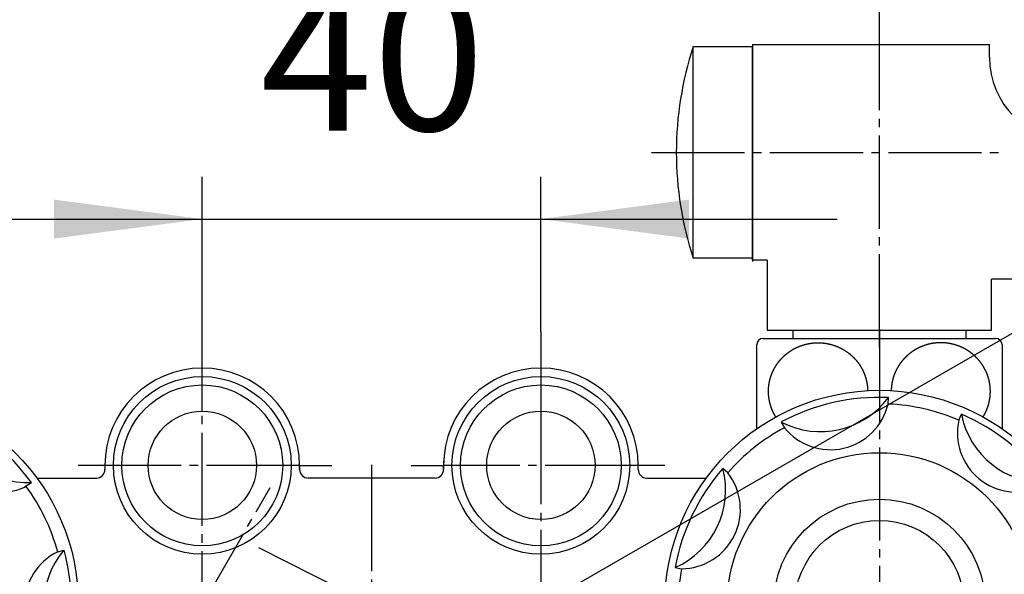
# Model space of a CAD drawing. Units: millimetres. Extents: x 0 to 1050, y 0 to 1485.
# Drawn here: x 277 to 393, y 1175 to 1240 of the extents above; entities that cross this region are included whole.
import ezdxf

# ---------------------------------------------------------------- set-up
doc = ezdxf.new("R2010")
doc.units = ezdxf.units.MM
doc.linetypes.add('DASH_CENTER', pattern=[14, 11, -1, 1, -1])
doc.layers.add('1', color=7, linetype='Continuous')
doc.styles.add('CONVERTER_11', font='MS Mincho.ttf', dxfattribs={"width": 0.89})
doc.styles.add('CONVERTER_12', font='txt.shx', dxfattribs={"width": 0.9})
doc.dimstyles.new('ME10_DIM_10', dxfattribs={"dimtxt": 17.5, "dimasz": 17.5, "dimexe": 5, "dimexo": 0, "dimgap": 5, "dimtad": 1, "dimdsep": 46, "dimtxsty": 'CONVERTER_11', "dimsah": 1, "dimcen": 0.09, "dimclrd": 2, "dimclre": 2, "dimclrt": 7, "dimadec": 0, "dimazin": 0, "dimtfac": 1, "dimtdec": 4, "dimtix": 1, "dimtmove": 0, "dimatfit": 3, "dimfxl": 1, "dimtolj": 1, "dimtzin": 0, "dimarcsym": 0})
doc.dimstyles.new('ME10_DIM_14', dxfattribs={"dimtxt": 17.5, "dimasz": 17.5, "dimexe": 5, "dimexo": 0, "dimgap": 5, "dimtad": 1, "dimdsep": 46, "dimtxsty": 'CONVERTER_12', "dimsah": 1, "dimcen": 0.09, "dimclrd": 2, "dimclre": 2, "dimclrt": 7, "dimadec": 0, "dimazin": 0, "dimtfac": 1, "dimtdec": 4, "dimtix": 1, "dimtmove": 0, "dimatfit": 3, "dimfxl": 1, "dimtolj": 1, "dimtzin": 0, "dimarcsym": 0})
doc.dimstyles.new('ME10_DIM_16', dxfattribs={"dimtxt": 17.5, "dimasz": 17.5, "dimexe": 5, "dimexo": 0, "dimgap": 5, "dimtad": 1, "dimdsep": 46, "dimtxsty": 'CONVERTER_12', "dimsah": 1, "dimcen": 0.09, "dimclrd": 2, "dimclre": 2, "dimclrt": 7, "dimadec": 0, "dimazin": 0, "dimtfac": 1, "dimtdec": 4, "dimtix": 1, "dimtmove": 0, "dimatfit": 3, "dimfxl": 1, "dimtolj": 1, "dimtzin": 0, "dimarcsym": 0})

# ---------------------------------------------------------------- blocks, each defined once
blk = doc.blocks.new('K161-13-11-C2__7', base_point=(351.64, 1383.52))
at = {"layer": '1', "color": 7, "linetype": 'Continuous'}
for p, q in [((368.14, 1203.58), (368.14, 1202.58)), ((388.64, 1202.58), (388.64, 1203.58))]:
    blk.add_line(p, q, dxfattribs=at)
blk = doc.blocks.new('84-34-M21__15', base_point=(245.89, 1158.58))
at = {"layer": '1', "color": 7, "linetype": 'Continuous'}
blk.add_circle((378.39, 1171.08), 12.5, dxfattribs=at)
blk = doc.blocks.new('84-34', base_point=(248.39, 1161.08))
at = {"layer": '1', "color": 7, "linetype": 'Continuous'}
blk.add_circle((378.39, 1171.08), 10, dxfattribs=at)
blk = doc.blocks.new('81-8__16', base_point=(667.21, 1236.54))
at = {"layer": '1', "color": 7, "linetype": 'Continuous'}
for p, q in [((379.42, 1194.82), (379.45, 1195.59)), ((387.77, 1192.92), (388.07, 1193.62)), ((366.8, 1192.7), (367.16, 1192.03)), ((360.47, 1186.69), (359.89, 1187.19)), ((278.22, 1185.53), (277.39, 1184.99)), ((281.31, 1177.36), (282.05, 1177.57)), ((354.25, 1175.5), (355.01, 1175.36))]:
    blk.add_line(p, q, dxfattribs=at)
for centre, radius in [((258.39, 1171.08), 25.37), ((378.39, 1171.08), 25.37), ((378.39, 1171.08), 18)]:
    blk.add_circle(centre, radius, dxfattribs=at)
for centre, radius, start, end in [((378.39, 1171.08), 24.54, 87.5196, 118.1946), ((371.43, 1201.56), 10, 242.3929, 323.3214), ((372.6, 1196.43), 7, 218.9464, 346.7679), ((378.39, 1171.08), 23.77, 66.7661, 87.5196), ((258.39, 1171.08), 24.54, 36.0911, 66.7661), ((277.89, 1195.53), 10, 190.9643, 271.8928), ((378.39, 1171.08), 24.54, 36.0911, 66.7661), ((397.89, 1195.53), 10, 190.9643, 271.8928), ((274.6, 1191.41), 7, 167.5178, 293.4823), ((394.6, 1191.41), 7, 167.5178, 293.4823), ((378.39, 1171.08), 23.77, 118.1946, 138.9482), ((378.39, 1171.08), 24.54, 138.9482, 169.6232), ((350.22, 1184.65), 10, 293.8215, 14.7499), ((354.96, 1182.36), 7, 270.3749, 38.1965), ((274.6, 1191.41), 7, 293.4823, 295.3394), ((258.39, 1171.08), 23.77, 15.3375, 36.0911), ((284.39, 1171.08), 7, 116.0892, 243.9108), ((289.66, 1171.08), 10, 139.5358, 220.4642), ((258.39, 1171.08), 24.54, 344.6625, 15.3375), ((378.39, 1171.08), 23.77, 169.6232, 190.3768)]:
    blk.add_arc(centre, radius, start, end, dxfattribs=at)
blk = doc.blocks.new('K161-13-10-M1__19', base_point=(361.34, 394.86))
at = {"layer": '1', "color": 7, "linetype": 'Continuous'}
for p, q in [((363.39, 1237.33), (391.39, 1237.33)), ((363.39, 1237.33), (363.39, 1237.08)), ((363.39, 1237.08), (363.39, 1211.69)), ((391.39, 1235.83), (391.39, 1237.33)), ((363.39, 1211.83), (363.39, 1212.08)), ((365.14, 1211.83), (363.39, 1211.83)), ((365.14, 1211.83), (365.14, 1203.58)), ((407.89, 1209.58), (391.64, 1209.58)), ((391.64, 1203.58), (391.64, 1209.58)), ((365.14, 1203.58), (391.64, 1203.58))]:
    blk.add_line(p, q, dxfattribs=at)
blk.add_arc((401.39, 1235.83), 10, 180, 270, dxfattribs=at)
blk = doc.blocks.new('K161-0', base_point=(212.3, 376.02))
at = {"color": 7, "linetype": 'Continuous'}
for p, q in [((309.89, 1187.08), (309.89, 1188.08)), ((326.89, 1188.08), (326.89, 1187.08)), ((286.89, 1187.58), (286.89, 1187.08)), ((309.89, 1187.58), (309.89, 1187.08)), ((326.89, 1187.08), (326.89, 1187.58)), ((349.89, 1187.08), (349.89, 1187.58)), ((278.85, 1186.08), (285.89, 1186.08)), ((318.39, 1186.08), (310.89, 1186.08)), ((325.89, 1186.08), (318.39, 1186.08)), ((350.89, 1186.08), (357.93, 1186.08))]:
    blk.add_line(p, q, dxfattribs=at)
for centre, radius, start, end in [((298.39, 1187.58), 11.5, 0, 180), ((338.39, 1187.58), 11.5, 0, 180), ((285.89, 1187.08), 1, 270, 0), ((310.89, 1187.08), 1, 180, 270), ((325.89, 1187.08), 1, 270, 0), ((350.89, 1187.08), 1, 180, 270)]:
    blk.add_arc(centre, radius, start, end, dxfattribs=at)
at = {"layer": '1', "color": 7, "linetype": 'Continuous'}
for centre, radius in [((298.39, 1187.58), 10.5), ((338.39, 1187.58), 10.5), ((298.39, 1187.58), 6.4), ((338.39, 1187.58), 6.4)]:
    blk.add_circle(centre, radius, dxfattribs=at)
at = {"layer": '1', "color": 2, "linetype": 'Continuous'}
for centre in [(298.39, 1187.58), (338.39, 1187.58)]:
    blk.add_circle(centre, 9.5, dxfattribs=at)
blk = doc.blocks.new('K161-13-13-M2', base_point=(244.5, 505.62))
at = {"layer": '1', "color": 7, "linetype": 'Continuous'}
for p, q in [((363.89, 1191.89), (363.89, 1201.83)), ((364.64, 1202.58), (392.14, 1202.58)), ((392.89, 1201.83), (392.89, 1191.89))]:
    blk.add_line(p, q, dxfattribs=at)
for centre, start, end in [((364.64, 1201.83), 90, 180), ((392.14, 1201.83), 0, 90)]:
    blk.add_arc(centre, 0.75, start, end, dxfattribs=at)
for points, knots in [([(365.3, 1196.83), (365.31, 1196.86), (365.31, 1196.91), (365.32, 1196.98), (365.33, 1197.04), (365.33, 1197.08), (365.34, 1197.12), (365.34, 1197.16), (365.35, 1197.2), (365.36, 1197.24), (365.36, 1197.28), (365.37, 1197.31), (365.37, 1197.33), (365.37, 1197.34), (365.38, 1197.37), (365.39, 1197.41), (365.4, 1197.45), (365.4, 1197.49), (365.41, 1197.53), (365.42, 1197.57), (365.43, 1197.61), (365.44, 1197.65), (365.45, 1197.69), (365.46, 1197.73), (365.47, 1197.78), (365.48, 1197.82), (365.49, 1197.86), (365.5, 1197.9), (365.52, 1197.94), (365.53, 1197.98), (365.54, 1198.02), (365.55, 1198.06), (365.57, 1198.1), (365.58, 1198.14), (365.59, 1198.18), (365.61, 1198.22), (365.62, 1198.25), (365.63, 1198.28), (365.64, 1198.29), (365.64, 1198.31), (365.65, 1198.33), (365.67, 1198.37), (365.68, 1198.41), (365.7, 1198.45), (365.71, 1198.49), (365.73, 1198.53), (365.74, 1198.57), (365.76, 1198.61), (365.78, 1198.64), (365.8, 1198.68), (365.81, 1198.72), (365.83, 1198.76), (365.85, 1198.8), (365.87, 1198.83), (365.89, 1198.87), (365.91, 1198.91), (365.92, 1198.95), (365.94, 1198.98), (365.96, 1199.02), (365.98, 1199.06), (366, 1199.09), (366.02, 1199.13), (366.05, 1199.17), (366.07, 1199.2), (366.09, 1199.24), (366.11, 1199.27), (366.13, 1199.31), (366.15, 1199.35), (366.18, 1199.38), (366.2, 1199.42), (366.22, 1199.45), (366.25, 1199.49), (366.27, 1199.52), (366.29, 1199.56), (366.32, 1199.59), (366.34, 1199.63), (366.37, 1199.66), (366.39, 1199.69), (366.42, 1199.73), (366.44, 1199.76), (366.47, 1199.79), (366.49, 1199.83), (366.52, 1199.86), (366.55, 1199.89), (366.57, 1199.93), (366.6, 1199.96), (366.63, 1199.99), (366.65, 1200.02), (366.68, 1200.06), (366.71, 1200.09), (366.74, 1200.12), (366.76, 1200.15), (366.79, 1200.18), (366.82, 1200.21), (366.85, 1200.24), (366.88, 1200.27), (366.91, 1200.3), (366.94, 1200.33), (366.97, 1200.36), (367, 1200.39), (367.03, 1200.42), (367.06, 1200.45), (367.09, 1200.48), (367.12, 1200.51), (367.15, 1200.54), (367.18, 1200.57), (367.21, 1200.6), (367.25, 1200.62), (367.28, 1200.65), (367.31, 1200.68), (367.34, 1200.71), (367.37, 1200.73), (367.41, 1200.76), (367.44, 1200.79), (367.47, 1200.81), (367.51, 1200.84), (367.54, 1200.86), (367.57, 1200.89), (367.61, 1200.91), (367.64, 1200.94), (367.68, 1200.96), (367.71, 1200.99), (367.75, 1201.01), (367.78, 1201.04), (367.82, 1201.06), (367.85, 1201.08), (367.89, 1201.11), (367.92, 1201.13), (367.96, 1201.15), (367.99, 1201.18), (368.03, 1201.2), (368.07, 1201.22), (368.1, 1201.24), (368.14, 1201.26), (368.17, 1201.29), (368.21, 1201.31), (368.25, 1201.33), (368.28, 1201.35), (368.32, 1201.37), (368.36, 1201.39), (368.4, 1201.41), (368.44, 1201.43), (368.47, 1201.45), (368.51, 1201.47), (368.55, 1201.48), (368.59, 1201.5), (368.63, 1201.52), (368.66, 1201.54), (368.7, 1201.56), (368.74, 1201.57), (368.78, 1201.59), (368.82, 1201.61), (368.86, 1201.62), (368.9, 1201.64), (368.94, 1201.66), (368.98, 1201.67), (369.02, 1201.69), (369.06, 1201.7), (369.1, 1201.72), (369.12, 1201.73), (369.14, 1201.73), (369.15, 1201.74), (369.18, 1201.74), (369.22, 1201.76), (369.26, 1201.77), (369.3, 1201.78), (369.34, 1201.8), (369.38, 1201.81), (369.42, 1201.82), (369.46, 1201.84), (369.5, 1201.85), (369.54, 1201.86), (369.58, 1201.87), (369.62, 1201.88), (369.66, 1201.89), (369.71, 1201.9), (369.75, 1201.91), (369.79, 1201.92), (369.83, 1201.93), (369.87, 1201.94), (369.91, 1201.95), (369.96, 1201.96), (370, 1201.97), (370.04, 1201.97), (370.08, 1201.98), (370.11, 1201.99), (370.12, 1201.99), (370.14, 1201.99), (370.16, 1202), (370.21, 1202), (370.25, 1202.01), (370.29, 1202.02), (370.33, 1202.02), (370.37, 1202.03), (370.42, 1202.03), (370.46, 1202.04), (370.5, 1202.04), (370.54, 1202.05), (370.59, 1202.05), (370.63, 1202.06), (370.67, 1202.06), (370.71, 1202.06), (370.76, 1202.06), (370.8, 1202.07), (370.84, 1202.07), (370.88, 1202.07), (370.93, 1202.07), (370.97, 1202.07), (371.01, 1202.08), (371.05, 1202.08), (371.1, 1202.08), (371.14, 1202.08), (371.18, 1202.08), (371.22, 1202.08), (371.27, 1202.08), (371.31, 1202.07), (371.35, 1202.07), (371.39, 1202.07), (371.44, 1202.07), (371.48, 1202.07), (371.52, 1202.06), (371.56, 1202.06), (371.61, 1202.06), (371.65, 1202.06), (371.69, 1202.05), (371.73, 1202.05), (371.78, 1202.04), (371.82, 1202.04), (371.86, 1202.03), (371.9, 1202.03), (371.95, 1202.02), (371.99, 1202.02), (372.03, 1202.01), (372.07, 1202), (372.11, 1202), (372.14, 1201.99), (372.16, 1201.99), (372.17, 1201.99), (372.2, 1201.98), (372.24, 1201.97), (372.28, 1201.97), (372.32, 1201.96), (372.36, 1201.95), (372.41, 1201.94), (372.45, 1201.93), (372.49, 1201.92), (372.53, 1201.91), (372.57, 1201.9), (372.61, 1201.89), (372.65, 1201.88), (372.7, 1201.87), (372.74, 1201.86), (372.78, 1201.85), (372.82, 1201.84), (372.86, 1201.82), (372.9, 1201.81), (372.94, 1201.8), (372.98, 1201.79), (373.02, 1201.77), (373.06, 1201.76), (373.1, 1201.74), (373.13, 1201.74), (373.14, 1201.73), (373.16, 1201.73), (373.18, 1201.72), (373.22, 1201.7), (373.26, 1201.68), (373.3, 1201.67), (373.34, 1201.65), (373.38, 1201.64), (373.42, 1201.62), (373.46, 1201.61), (373.5, 1201.59), (373.54, 1201.57), (373.58, 1201.56), (373.61, 1201.54), (373.65, 1201.52), (373.69, 1201.5), (373.73, 1201.48), (373.77, 1201.47), (373.81, 1201.45), (373.84, 1201.43), (373.88, 1201.41), (373.92, 1201.39), (373.96, 1201.37), (373.99, 1201.35), (374.03, 1201.33), (374.07, 1201.31), (374.1, 1201.29), (374.14, 1201.26), (374.18, 1201.24), (374.21, 1201.22), (374.25, 1201.2), (374.29, 1201.18), (374.32, 1201.15), (374.36, 1201.13), (374.39, 1201.11), (374.43, 1201.08), (374.46, 1201.06), (374.5, 1201.04), (374.53, 1201.01), (374.57, 1200.99), (374.6, 1200.96), (374.64, 1200.94), (374.67, 1200.91), (374.7, 1200.89), (374.74, 1200.86), (374.77, 1200.84), (374.8, 1200.81), (374.84, 1200.79), (374.87, 1200.76), (374.9, 1200.73), (374.94, 1200.71), (374.97, 1200.68), (375, 1200.65), (375.03, 1200.62), (375.06, 1200.6), (375.1, 1200.57), (375.13, 1200.54), (375.16, 1200.51), (375.19, 1200.48), (375.22, 1200.45), (375.25, 1200.42), (375.28, 1200.39), (375.31, 1200.36), (375.34, 1200.33), (375.37, 1200.3), (375.4, 1200.27), (375.43, 1200.24), (375.46, 1200.21), (375.49, 1200.18), (375.51, 1200.15), (375.54, 1200.12), (375.57, 1200.09), (375.6, 1200.06), (375.63, 1200.02), (375.65, 1199.99), (375.68, 1199.96), (375.71, 1199.93), (375.73, 1199.89), (375.76, 1199.86), (375.79, 1199.83), (375.81, 1199.79), (375.84, 1199.76), (375.86, 1199.73), (375.89, 1199.69), (375.91, 1199.66), (375.94, 1199.63), (375.96, 1199.59), (375.99, 1199.56), (376.01, 1199.52), (376.03, 1199.49), (376.06, 1199.45), (376.08, 1199.42), (376.1, 1199.38), (376.12, 1199.35), (376.15, 1199.31), (376.17, 1199.27), (376.19, 1199.24), (376.21, 1199.2), (376.23, 1199.17), (376.25, 1199.13), (376.27, 1199.09), (376.29, 1199.06), (376.31, 1199.02), (376.33, 1198.98), (376.35, 1198.95), (376.37, 1198.91), (376.39, 1198.87), (376.41, 1198.83), (376.43, 1198.8), (376.45, 1198.76), (376.47, 1198.72), (376.48, 1198.68), (376.5, 1198.64), (376.52, 1198.61), (376.53, 1198.57), (376.55, 1198.53), (376.57, 1198.49), (376.58, 1198.45), (376.6, 1198.41), (376.61, 1198.37), (376.63, 1198.33), (376.64, 1198.31), (376.64, 1198.29), (376.65, 1198.28), (376.66, 1198.25), (376.67, 1198.21), (376.68, 1198.18), (376.7, 1198.14), (376.71, 1198.1), (376.72, 1198.06), (376.74, 1198.02), (376.75, 1197.98), (376.76, 1197.94), (376.77, 1197.9), (376.79, 1197.86), (376.8, 1197.82), (376.81, 1197.78), (376.82, 1197.73), (376.83, 1197.69), (376.84, 1197.65), (376.85, 1197.61), (376.86, 1197.57), (376.87, 1197.53), (376.88, 1197.49), (376.88, 1197.45), (376.89, 1197.41), (376.9, 1197.37), (376.9, 1197.34), (376.91, 1197.33), (376.91, 1197.31), (376.91, 1197.28), (376.92, 1197.24), (376.93, 1197.2), (376.93, 1197.16), (376.94, 1197.12), (376.95, 1197.08), (376.95, 1197.04), (376.96, 1197), (376.96, 1196.95), (376.97, 1196.91), (376.97, 1196.87), (376.97, 1196.83), (376.98, 1196.79), (376.98, 1196.76), (376.98, 1196.72), (376.98, 1196.69), (376.99, 1196.65), (376.99, 1196.62), (376.99, 1196.58), (376.99, 1196.53), (376.99, 1196.48), (377, 1196.43), (377, 1196.4)], [0, 0, 0, 0, 0.083766, 0.167532, 0.209417, 0.251303, 0.293059, 0.334814, 0.376569, 0.418324, 0.460076, 0.501829, 0.501969, 0.502109, 0.543904, 0.585706, 0.627505, 0.669301, 0.711099, 0.752897, 0.794774, 0.83665, 0.878539, 0.920429, 0.96233, 1.00423, 1.046188, 1.088147, 1.130095, 1.172042, 1.213986, 1.25593, 1.297709, 1.339488, 1.381271, 1.423054, 1.464834, 1.506615, 1.506878, 1.507142, 1.549004, 1.590873, 1.632738, 1.674602, 1.716467, 1.758332, 1.800275, 1.842217, 1.884172, 1.926128, 1.968097, 2.010065, 2.052112, 2.09416, 2.136197, 2.178234, 2.220264, 2.262293, 2.30432, 2.346347, 2.388132, 2.429918, 2.471706, 2.513494, 2.555634, 2.597775, 2.639915, 2.682055, 2.724087, 2.76612, 2.808155, 2.85019, 2.892227, 2.934263, 2.976301, 3.018338, 3.060501, 3.102665, 3.144828, 3.18699, 3.229152, 3.271313, 3.313473, 3.355633, 3.397522, 3.439411, 3.4813, 3.523188, 3.565477, 3.607766, 3.650056, 3.692347, 3.734505, 3.776663, 3.818823, 3.860984, 3.903145, 3.945306, 3.987468, 4.02963, 4.071926, 4.114222, 4.156518, 4.198813, 4.241108, 4.283402, 4.325694, 4.367987, 4.410011, 4.452034, 4.494056, 4.536079, 4.578501, 4.620923, 4.663346, 4.705769, 4.74806, 4.790351, 4.832644, 4.874937, 4.917231, 4.959525, 5.00182, 5.044115, 5.086535, 5.128955, 5.171375, 5.213795, 5.256214, 5.298632, 5.341049, 5.383466, 5.425639, 5.467813, 5.509985, 5.552157, 5.594679, 5.637201, 5.679725, 5.722248, 5.764665, 5.807081, 5.8495, 5.891918, 5.934336, 5.976755, 6.019173, 6.06159, 6.104127, 6.146664, 6.189199, 6.231735, 6.274271, 6.316807, 6.359178, 6.401549, 6.44392, 6.486291, 6.52866, 6.571029, 6.571289, 6.571548, 6.614, 6.656457, 6.698911, 6.741364, 6.783817, 6.826271, 6.8688, 6.911328, 6.953869, 6.99641, 7.038962, 7.081512, 7.124121, 7.16673, 7.209329, 7.251927, 7.294522, 7.337117, 7.379592, 7.422068, 7.464547, 7.507026, 7.549503, 7.591981, 7.592118, 7.592256, 7.634774, 7.677297, 7.719818, 7.762337, 7.804857, 7.847377, 7.889972, 7.932566, 7.975172, 8.01778, 8.060398, 8.103015, 8.145646, 8.188278, 8.230899, 8.273521, 8.316137, 8.358754, 8.401297, 8.443839, 8.486387, 8.528934, 8.571483, 8.614032, 8.656579, 8.699126, 8.741672, 8.784217, 8.826762, 8.869307, 8.911931, 8.954555, 8.997179, 9.039803, 9.082428, 9.125052, 9.167653, 9.210254, 9.252855, 9.295456, 9.338058, 9.380659, 9.423183, 9.465707, 9.50823, 9.550754, 9.593275, 9.635796, 9.635934, 9.636072, 9.678544, 9.721022, 9.763497, 9.80597, 9.848444, 9.890918, 9.933514, 9.976108, 10.018715, 10.061324, 10.103941, 10.146559, 10.189101, 10.231643, 10.274175, 10.316707, 10.359235, 10.401764, 10.444219, 10.486674, 10.529132, 10.571591, 10.614048, 10.656505, 10.656764, 10.657024, 10.699389, 10.74176, 10.784128, 10.826495, 10.868862, 10.911229, 10.953759, 10.996287, 11.038828, 11.08137, 11.123924, 11.166477, 11.208905, 11.251333, 11.293752, 11.33617, 11.378581, 11.420992, 11.4634, 11.505809, 11.54833, 11.590852, 11.633376, 11.675901, 11.718074, 11.760246, 11.802419, 11.844591, 11.887008, 11.929424, 11.971843, 12.014261, 12.056682, 12.099102, 12.141522, 12.183943, 12.226238, 12.268533, 12.310827, 12.353121, 12.395414, 12.437707, 12.479998, 12.522289, 12.564712, 12.607135, 12.649557, 12.691979, 12.734001, 12.776024, 12.818047, 12.860071, 12.902363, 12.944656, 12.98695, 13.029244, 13.07154, 13.113835, 13.156131, 13.198428, 13.24059, 13.282751, 13.324913, 13.367074, 13.409234, 13.451394, 13.493553, 13.535711, 13.578001, 13.620291, 13.662581, 13.70487, 13.746758, 13.788646, 13.830536, 13.872425, 13.914585, 13.956745, 13.998906, 14.041068, 14.08323, 14.125393, 14.167556, 14.20972, 14.251757, 14.293794, 14.33583, 14.377866, 14.419901, 14.461936, 14.503969, 14.546003, 14.588144, 14.630284, 14.672424, 14.714563, 14.756349, 14.798135, 14.839923, 14.88171, 14.923745, 14.965781, 15.007818, 15.049855, 15.091892, 15.13393, 15.175967, 15.218003, 15.259954, 15.301904, 15.343854, 15.385803, 15.427753, 15.469703, 15.511572, 15.553441, 15.59531, 15.637178, 15.679045, 15.720911, 15.721174, 15.721438, 15.763213, 15.804994, 15.846772, 15.888549, 15.930326, 15.972104, 16.014049, 16.055992, 16.097949, 16.139907, 16.181875, 16.223842, 16.265733, 16.307624, 16.349504, 16.391384, 16.433261, 16.475137, 16.516936, 16.558735, 16.600538, 16.642342, 16.684143, 16.725944, 16.726084, 16.726224, 16.767973, 16.809728, 16.85148, 16.89323, 16.934981, 16.976732, 17.01861, 17.060487, 17.102377, 17.144268, 17.186168, 17.228068, 17.263489, 17.29891, 17.334323, 17.369735, 17.405145, 17.440555, 17.4759, 17.511245, 17.58194, 17.652634, 17.652634, 17.652634, 17.652634]), ([(391.47, 1196.83), (391.47, 1196.86), (391.47, 1196.91), (391.46, 1196.98), (391.45, 1197.04), (391.45, 1197.08), (391.44, 1197.12), (391.43, 1197.16), (391.43, 1197.2), (391.42, 1197.24), (391.41, 1197.28), (391.41, 1197.31), (391.41, 1197.33), (391.4, 1197.34), (391.4, 1197.37), (391.39, 1197.41), (391.38, 1197.45), (391.37, 1197.49), (391.37, 1197.53), (391.36, 1197.57), (391.35, 1197.61), (391.34, 1197.65), (391.33, 1197.69), (391.32, 1197.73), (391.31, 1197.78), (391.3, 1197.82), (391.28, 1197.86), (391.27, 1197.9), (391.26, 1197.94), (391.25, 1197.98), (391.24, 1198.02), (391.22, 1198.06), (391.21, 1198.1), (391.2, 1198.14), (391.18, 1198.18), (391.17, 1198.22), (391.16, 1198.25), (391.15, 1198.28), (391.14, 1198.29), (391.14, 1198.31), (391.13, 1198.33), (391.11, 1198.37), (391.1, 1198.41), (391.08, 1198.45), (391.07, 1198.49), (391.05, 1198.53), (391.03, 1198.57), (391.02, 1198.61), (391, 1198.64), (390.98, 1198.68), (390.97, 1198.72), (390.95, 1198.76), (390.93, 1198.8), (390.91, 1198.83), (390.89, 1198.87), (390.87, 1198.91), (390.85, 1198.95), (390.83, 1198.98), (390.81, 1199.02), (390.79, 1199.06), (390.77, 1199.09), (390.75, 1199.13), (390.73, 1199.17), (390.71, 1199.2), (390.69, 1199.24), (390.67, 1199.27), (390.65, 1199.31), (390.62, 1199.35), (390.6, 1199.38), (390.58, 1199.42), (390.56, 1199.45), (390.53, 1199.49), (390.51, 1199.52), (390.48, 1199.56), (390.46, 1199.59), (390.44, 1199.63), (390.41, 1199.66), (390.39, 1199.69), (390.36, 1199.73), (390.34, 1199.76), (390.31, 1199.79), (390.28, 1199.83), (390.26, 1199.86), (390.23, 1199.89), (390.21, 1199.93), (390.18, 1199.96), (390.15, 1199.99), (390.13, 1200.02), (390.1, 1200.06), (390.07, 1200.09), (390.04, 1200.12), (390.01, 1200.15), (389.99, 1200.18), (389.96, 1200.21), (389.93, 1200.24), (389.9, 1200.27), (389.87, 1200.3), (389.84, 1200.33), (389.81, 1200.36), (389.78, 1200.39), (389.75, 1200.42), (389.72, 1200.45), (389.69, 1200.48), (389.66, 1200.51), (389.63, 1200.54), (389.6, 1200.57), (389.56, 1200.6), (389.53, 1200.62), (389.5, 1200.65), (389.47, 1200.68), (389.44, 1200.71), (389.4, 1200.73), (389.37, 1200.76), (389.34, 1200.79), (389.3, 1200.81), (389.27, 1200.84), (389.24, 1200.86), (389.2, 1200.89), (389.17, 1200.91), (389.14, 1200.94), (389.1, 1200.96), (389.07, 1200.99), (389.03, 1201.01), (389, 1201.04), (388.96, 1201.06), (388.93, 1201.08), (388.89, 1201.11), (388.86, 1201.13), (388.82, 1201.15), (388.79, 1201.18), (388.75, 1201.2), (388.71, 1201.22), (388.68, 1201.24), (388.64, 1201.26), (388.6, 1201.29), (388.57, 1201.31), (388.53, 1201.33), (388.49, 1201.35), (388.46, 1201.37), (388.42, 1201.39), (388.38, 1201.41), (388.34, 1201.43), (388.31, 1201.45), (388.27, 1201.47), (388.23, 1201.48), (388.19, 1201.5), (388.15, 1201.52), (388.11, 1201.54), (388.08, 1201.56), (388.04, 1201.57), (388, 1201.59), (387.96, 1201.61), (387.92, 1201.62), (387.88, 1201.64), (387.84, 1201.66), (387.8, 1201.67), (387.76, 1201.69), (387.72, 1201.7), (387.68, 1201.72), (387.66, 1201.73), (387.64, 1201.73), (387.63, 1201.74), (387.6, 1201.74), (387.56, 1201.76), (387.52, 1201.77), (387.48, 1201.78), (387.44, 1201.8), (387.4, 1201.81), (387.36, 1201.82), (387.32, 1201.84), (387.28, 1201.85), (387.24, 1201.86), (387.2, 1201.87), (387.15, 1201.88), (387.11, 1201.89), (387.07, 1201.9), (387.03, 1201.91), (386.99, 1201.92), (386.95, 1201.93), (386.91, 1201.94), (386.86, 1201.95), (386.82, 1201.96), (386.78, 1201.97), (386.74, 1201.97), (386.7, 1201.98), (386.67, 1201.99), (386.66, 1201.99), (386.64, 1201.99), (386.61, 1202), (386.57, 1202), (386.53, 1202.01), (386.49, 1202.02), (386.45, 1202.02), (386.4, 1202.03), (386.36, 1202.03), (386.32, 1202.04), (386.28, 1202.04), (386.23, 1202.05), (386.19, 1202.05), (386.15, 1202.06), (386.11, 1202.06), (386.06, 1202.06), (386.02, 1202.06), (385.98, 1202.07), (385.94, 1202.07), (385.89, 1202.07), (385.85, 1202.07), (385.81, 1202.07), (385.77, 1202.08), (385.72, 1202.08), (385.68, 1202.08), (385.64, 1202.08), (385.6, 1202.08), (385.55, 1202.08), (385.51, 1202.08), (385.47, 1202.07), (385.43, 1202.07), (385.38, 1202.07), (385.34, 1202.07), (385.3, 1202.07), (385.26, 1202.06), (385.21, 1202.06), (385.17, 1202.06), (385.13, 1202.06), (385.09, 1202.05), (385.04, 1202.05), (385, 1202.04), (384.96, 1202.04), (384.92, 1202.03), (384.87, 1202.03), (384.83, 1202.02), (384.79, 1202.02), (384.75, 1202.01), (384.71, 1202), (384.66, 1202), (384.64, 1201.99), (384.62, 1201.99), (384.61, 1201.99), (384.58, 1201.98), (384.54, 1201.97), (384.5, 1201.97), (384.45, 1201.96), (384.41, 1201.95), (384.37, 1201.94), (384.33, 1201.93), (384.29, 1201.92), (384.25, 1201.91), (384.21, 1201.9), (384.16, 1201.89), (384.12, 1201.88), (384.08, 1201.87), (384.04, 1201.86), (384, 1201.85), (383.96, 1201.84), (383.92, 1201.82), (383.88, 1201.81), (383.84, 1201.8), (383.8, 1201.79), (383.76, 1201.77), (383.72, 1201.76), (383.68, 1201.74), (383.65, 1201.74), (383.64, 1201.73), (383.62, 1201.73), (383.6, 1201.72), (383.56, 1201.7), (383.52, 1201.68), (383.48, 1201.67), (383.44, 1201.65), (383.4, 1201.64), (383.36, 1201.62), (383.32, 1201.61), (383.28, 1201.59), (383.24, 1201.57), (383.2, 1201.56), (383.16, 1201.54), (383.13, 1201.52), (383.09, 1201.5), (383.05, 1201.48), (383.01, 1201.47), (382.97, 1201.45), (382.93, 1201.43), (382.9, 1201.41), (382.86, 1201.39), (382.82, 1201.37), (382.78, 1201.35), (382.75, 1201.33), (382.71, 1201.31), (382.67, 1201.29), (382.64, 1201.26), (382.6, 1201.24), (382.56, 1201.22), (382.53, 1201.2), (382.49, 1201.18), (382.46, 1201.15), (382.42, 1201.13), (382.39, 1201.11), (382.35, 1201.08), (382.31, 1201.06), (382.28, 1201.04), (382.24, 1201.01), (382.21, 1200.99), (382.18, 1200.96), (382.14, 1200.94), (382.11, 1200.91), (382.07, 1200.89), (382.04, 1200.86), (382.01, 1200.84), (381.97, 1200.81), (381.94, 1200.79), (381.91, 1200.76), (381.87, 1200.73), (381.84, 1200.71), (381.81, 1200.68), (381.78, 1200.65), (381.75, 1200.62), (381.71, 1200.6), (381.68, 1200.57), (381.65, 1200.54), (381.62, 1200.51), (381.59, 1200.48), (381.56, 1200.45), (381.53, 1200.42), (381.5, 1200.39), (381.47, 1200.36), (381.44, 1200.33), (381.41, 1200.3), (381.38, 1200.27), (381.35, 1200.24), (381.32, 1200.21), (381.29, 1200.18), (381.26, 1200.15), (381.24, 1200.12), (381.21, 1200.09), (381.18, 1200.06), (381.15, 1200.02), (381.12, 1199.99), (381.1, 1199.96), (381.07, 1199.93), (381.04, 1199.89), (381.02, 1199.86), (380.99, 1199.83), (380.97, 1199.79), (380.94, 1199.76), (380.92, 1199.73), (380.89, 1199.69), (380.87, 1199.66), (380.84, 1199.63), (380.82, 1199.59), (380.79, 1199.56), (380.77, 1199.52), (380.75, 1199.49), (380.72, 1199.45), (380.7, 1199.42), (380.68, 1199.38), (380.65, 1199.35), (380.63, 1199.31), (380.61, 1199.27), (380.59, 1199.24), (380.57, 1199.2), (380.55, 1199.17), (380.52, 1199.13), (380.5, 1199.09), (380.48, 1199.06), (380.46, 1199.02), (380.44, 1198.98), (380.42, 1198.95), (380.41, 1198.91), (380.39, 1198.87), (380.37, 1198.83), (380.35, 1198.8), (380.33, 1198.76), (380.31, 1198.72), (380.3, 1198.68), (380.28, 1198.64), (380.26, 1198.61), (380.24, 1198.57), (380.23, 1198.53), (380.21, 1198.49), (380.2, 1198.45), (380.18, 1198.41), (380.16, 1198.37), (380.15, 1198.33), (380.14, 1198.31), (380.14, 1198.29), (380.13, 1198.28), (380.12, 1198.25), (380.11, 1198.21), (380.09, 1198.18), (380.08, 1198.14), (380.07, 1198.1), (380.05, 1198.06), (380.04, 1198.02), (380.03, 1197.98), (380.02, 1197.94), (380, 1197.9), (379.99, 1197.86), (379.98, 1197.82), (379.97, 1197.78), (379.96, 1197.73), (379.95, 1197.69), (379.94, 1197.65), (379.93, 1197.61), (379.92, 1197.57), (379.91, 1197.53), (379.9, 1197.49), (379.89, 1197.45), (379.89, 1197.41), (379.88, 1197.37), (379.87, 1197.34), (379.87, 1197.33), (379.87, 1197.31), (379.86, 1197.28), (379.86, 1197.24), (379.85, 1197.2), (379.84, 1197.16), (379.84, 1197.12), (379.83, 1197.08), (379.83, 1197.04), (379.82, 1197), (379.82, 1196.95), (379.81, 1196.91), (379.81, 1196.87), (379.8, 1196.83), (379.8, 1196.79), (379.8, 1196.76), (379.8, 1196.72), (379.79, 1196.69), (379.79, 1196.65), (379.79, 1196.62), (379.79, 1196.58), (379.79, 1196.53), (379.78, 1196.48), (379.78, 1196.43), (379.78, 1196.4)], [0, 0, 0, 0, 0.083766, 0.167532, 0.209417, 0.251303, 0.293059, 0.334814, 0.376569, 0.418324, 0.460076, 0.501829, 0.501969, 0.502109, 0.543904, 0.585706, 0.627505, 0.669301, 0.711099, 0.752897, 0.794774, 0.83665, 0.878539, 0.920429, 0.96233, 1.00423, 1.046188, 1.088147, 1.130095, 1.172042, 1.213986, 1.25593, 1.297709, 1.339488, 1.381271, 1.423054, 1.464834, 1.506615, 1.506878, 1.507142, 1.549004, 1.590873, 1.632738, 1.674602, 1.716467, 1.758332, 1.800275, 1.842217, 1.884172, 1.926128, 1.968097, 2.010065, 2.052112, 2.09416, 2.136197, 2.178234, 2.220264, 2.262293, 2.30432, 2.346347, 2.388132, 2.429918, 2.471706, 2.513494, 2.555634, 2.597775, 2.639915, 2.682055, 2.724087, 2.76612, 2.808155, 2.85019, 2.892227, 2.934263, 2.976301, 3.018338, 3.060501, 3.102665, 3.144828, 3.18699, 3.229152, 3.271313, 3.313473, 3.355633, 3.397522, 3.439411, 3.4813, 3.523188, 3.565477, 3.607766, 3.650056, 3.692347, 3.734505, 3.776663, 3.818823, 3.860984, 3.903145, 3.945306, 3.987468, 4.02963, 4.071926, 4.114222, 4.156518, 4.198813, 4.241108, 4.283402, 4.325694, 4.367987, 4.410011, 4.452034, 4.494056, 4.536079, 4.578501, 4.620923, 4.663346, 4.705769, 4.74806, 4.790351, 4.832644, 4.874937, 4.917231, 4.959525, 5.00182, 5.044115, 5.086535, 5.128955, 5.171375, 5.213795, 5.256214, 5.298632, 5.341049, 5.383466, 5.425639, 5.467813, 5.509985, 5.552157, 5.594679, 5.637201, 5.679725, 5.722248, 5.764665, 5.807081, 5.8495, 5.891918, 5.934336, 5.976755, 6.019173, 6.06159, 6.104127, 6.146664, 6.189199, 6.231735, 6.274271, 6.316807, 6.359178, 6.401549, 6.44392, 6.486291, 6.52866, 6.571029, 6.571289, 6.571548, 6.614, 6.656457, 6.698911, 6.741364, 6.783817, 6.826271, 6.8688, 6.911328, 6.953869, 6.99641, 7.038962, 7.081512, 7.124121, 7.16673, 7.209329, 7.251927, 7.294522, 7.337117, 7.379592, 7.422068, 7.464547, 7.507026, 7.549503, 7.591981, 7.592118, 7.592256, 7.634774, 7.677297, 7.719818, 7.762337, 7.804857, 7.847377, 7.889972, 7.932566, 7.975172, 8.01778, 8.060398, 8.103015, 8.145646, 8.188278, 8.230899, 8.273521, 8.316137, 8.358754, 8.401297, 8.443839, 8.486387, 8.528934, 8.571483, 8.614032, 8.656579, 8.699126, 8.741672, 8.784217, 8.826762, 8.869307, 8.911931, 8.954555, 8.997179, 9.039803, 9.082428, 9.125052, 9.167653, 9.210254, 9.252855, 9.295456, 9.338058, 9.380659, 9.423183, 9.465707, 9.50823, 9.550754, 9.593275, 9.635796, 9.635934, 9.636072, 9.678544, 9.721022, 9.763497, 9.80597, 9.848444, 9.890918, 9.933514, 9.976108, 10.018715, 10.061324, 10.103941, 10.146559, 10.189101, 10.231643, 10.274175, 10.316707, 10.359235, 10.401764, 10.444219, 10.486674, 10.529132, 10.571591, 10.614048, 10.656505, 10.656764, 10.657024, 10.699389, 10.74176, 10.784128, 10.826495, 10.868862, 10.911229, 10.953759, 10.996287, 11.038828, 11.08137, 11.123924, 11.166477, 11.208905, 11.251333, 11.293752, 11.33617, 11.378581, 11.420992, 11.4634, 11.505809, 11.54833, 11.590852, 11.633376, 11.675901, 11.718074, 11.760246, 11.802419, 11.844591, 11.887008, 11.929424, 11.971843, 12.014261, 12.056682, 12.099102, 12.141522, 12.183943, 12.226238, 12.268533, 12.310827, 12.353121, 12.395414, 12.437707, 12.479998, 12.522289, 12.564712, 12.607135, 12.649557, 12.691979, 12.734001, 12.776024, 12.818047, 12.860071, 12.902363, 12.944656, 12.98695, 13.029244, 13.07154, 13.113835, 13.156131, 13.198428, 13.24059, 13.282751, 13.324913, 13.367074, 13.409234, 13.451394, 13.493553, 13.535711, 13.578001, 13.620291, 13.662581, 13.70487, 13.746758, 13.788646, 13.830536, 13.872425, 13.914585, 13.956745, 13.998906, 14.041068, 14.08323, 14.125393, 14.167556, 14.20972, 14.251757, 14.293794, 14.33583, 14.377866, 14.419901, 14.461936, 14.503969, 14.546003, 14.588144, 14.630284, 14.672424, 14.714563, 14.756349, 14.798135, 14.839923, 14.88171, 14.923745, 14.965781, 15.007818, 15.049855, 15.091892, 15.13393, 15.175967, 15.218003, 15.259954, 15.301904, 15.343854, 15.385803, 15.427753, 15.469703, 15.511572, 15.553441, 15.59531, 15.637178, 15.679045, 15.720911, 15.721174, 15.721438, 15.763213, 15.804994, 15.846772, 15.888549, 15.930326, 15.972104, 16.014049, 16.055992, 16.097949, 16.139907, 16.181875, 16.223842, 16.265733, 16.307624, 16.349504, 16.391384, 16.433261, 16.475137, 16.516936, 16.558735, 16.600538, 16.642342, 16.684143, 16.725944, 16.726084, 16.726224, 16.767973, 16.809728, 16.85148, 16.89323, 16.934981, 16.976732, 17.01861, 17.060487, 17.102377, 17.144268, 17.186168, 17.228068, 17.263489, 17.29891, 17.334323, 17.369735, 17.405145, 17.440555, 17.4759, 17.511245, 17.58194, 17.652634, 17.652634, 17.652634, 17.652634]), ([(366.16, 1193.3), (366.15, 1193.32), (366.12, 1193.36), (366.1, 1193.4), (366.08, 1193.43), (366.06, 1193.46), (366.04, 1193.49), (366.02, 1193.54), (365.99, 1193.59), (365.95, 1193.65), (365.92, 1193.71), (365.89, 1193.77), (365.86, 1193.84), (365.83, 1193.9), (365.8, 1193.96), (365.77, 1194.03), (365.74, 1194.09), (365.71, 1194.16), (365.69, 1194.23), (365.67, 1194.28), (365.65, 1194.33), (365.64, 1194.36), (365.62, 1194.39), (365.61, 1194.44), (365.59, 1194.5), (365.56, 1194.56), (365.54, 1194.63), (365.52, 1194.7), (365.5, 1194.77), (365.48, 1194.84), (365.46, 1194.91), (365.45, 1194.98), (365.43, 1195.05), (365.41, 1195.12), (365.4, 1195.19), (365.39, 1195.25), (365.38, 1195.29), (365.37, 1195.33), (365.36, 1195.36), (365.36, 1195.41), (365.35, 1195.47), (365.34, 1195.54), (365.33, 1195.61), (365.32, 1195.68), (365.31, 1195.75), (365.3, 1195.83), (365.3, 1195.9), (365.29, 1195.97), (365.29, 1196.04), (365.29, 1196.11), (365.28, 1196.18), (365.28, 1196.24), (365.28, 1196.29), (365.28, 1196.33), (365.28, 1196.36), (365.28, 1196.41), (365.28, 1196.47), (365.29, 1196.54), (365.29, 1196.61), (365.29, 1196.69), (365.3, 1196.76), (365.3, 1196.8), (365.3, 1196.83)], [0, 0, 0, 0, 0.068135, 0.13627, 0.157366, 0.178461, 0.225489, 0.272518, 0.340669, 0.40882, 0.477037, 0.545255, 0.613577, 0.6819, 0.753858, 0.825816, 0.89766, 0.969504, 1.041279, 1.113053, 1.149193, 1.185332, 1.220945, 1.256558, 1.328333, 1.400109, 1.471954, 1.543799, 1.61576, 1.68772, 1.759565, 1.831409, 1.903138, 1.974867, 2.046527, 2.118187, 2.154146, 2.190105, 2.225783, 2.261461, 2.333121, 2.404781, 2.476511, 2.548241, 2.620087, 2.691932, 2.763738, 2.835543, 2.907233, 2.978922, 3.050542, 3.122162, 3.157961, 3.193759, 3.229557, 3.265356, 3.336976, 3.408596, 3.480285, 3.551975, 3.623781, 3.695586, 3.695586, 3.695586, 3.695586]), ([(390.62, 1193.3), (390.63, 1193.32), (390.65, 1193.36), (390.68, 1193.4), (390.7, 1193.43), (390.72, 1193.46), (390.73, 1193.49), (390.76, 1193.54), (390.79, 1193.59), (390.82, 1193.65), (390.86, 1193.71), (390.89, 1193.77), (390.92, 1193.84), (390.95, 1193.9), (390.98, 1193.96), (391.01, 1194.03), (391.04, 1194.09), (391.06, 1194.16), (391.09, 1194.23), (391.11, 1194.28), (391.13, 1194.33), (391.14, 1194.36), (391.15, 1194.39), (391.17, 1194.44), (391.19, 1194.5), (391.21, 1194.56), (391.24, 1194.63), (391.26, 1194.7), (391.28, 1194.77), (391.3, 1194.84), (391.31, 1194.91), (391.33, 1194.98), (391.35, 1195.05), (391.36, 1195.12), (391.38, 1195.19), (391.39, 1195.25), (391.4, 1195.29), (391.41, 1195.33), (391.41, 1195.36), (391.42, 1195.41), (391.43, 1195.47), (391.44, 1195.54), (391.45, 1195.61), (391.46, 1195.68), (391.47, 1195.75), (391.47, 1195.83), (391.48, 1195.9), (391.48, 1195.97), (391.49, 1196.04), (391.49, 1196.11), (391.49, 1196.18), (391.5, 1196.24), (391.5, 1196.29), (391.5, 1196.33), (391.5, 1196.36), (391.5, 1196.41), (391.49, 1196.47), (391.49, 1196.54), (391.49, 1196.61), (391.48, 1196.69), (391.48, 1196.76), (391.48, 1196.8), (391.47, 1196.83)], [0, 0, 0, 0, 0.068135, 0.13627, 0.157366, 0.178461, 0.225489, 0.272518, 0.340669, 0.40882, 0.477037, 0.545255, 0.613577, 0.6819, 0.753858, 0.825816, 0.89766, 0.969504, 1.041279, 1.113053, 1.149193, 1.185332, 1.220945, 1.256558, 1.328333, 1.400109, 1.471954, 1.543799, 1.61576, 1.68772, 1.759565, 1.831409, 1.903138, 1.974867, 2.046527, 2.118187, 2.154146, 2.190105, 2.225783, 2.261461, 2.333121, 2.404781, 2.476511, 2.548241, 2.620087, 2.691932, 2.763738, 2.835543, 2.907233, 2.978922, 3.050542, 3.122162, 3.157961, 3.193759, 3.229557, 3.265356, 3.336976, 3.408596, 3.480285, 3.551975, 3.623781, 3.695586, 3.695586, 3.695586, 3.695586])]:
    blk.add_open_spline(points, degree=3, knots=knots, dxfattribs=at)
blk = doc.blocks.new('K161-13-19-M1', base_point=(318.69, 1152.06))
at = {"layer": '1', "color": 7, "linetype": 'Continuous'}
for p, q in [((356.39, 1237.08), (363.39, 1237.08)), ((356.39, 1212.08), (356.39, 1237.08)), ((363.39, 1212.08), (363.39, 1237.08)), ((363.39, 1212.08), (356.39, 1212.08))]:
    blk.add_line(p, q, dxfattribs=at)
blk.add_arc((394.45, 1224.58), 40.06, 161.8194, 198.1806, dxfattribs=at)
blk = doc.blocks.new('*D49')
at = {"layer": '1', "color": 2, "linetype": 'Continuous'}
for p, q in [((338.39, 1171.08), (430.79, 1224.42)), ((426.46, 1221.92), (461.61, 1161.04)), ((373.54, 1110.2), (465.94, 1163.54)), ((461.61, 1161.04), (515.46, 1067.76))]:
    blk.add_line(p, q, dxfattribs=at)
at = {"layer": '1', "color": 2}
for points in [[(437.2, 1207.92), (433.21, 1205.62), (426.46, 1221.92)], [(450.86, 1175.05), (454.85, 1177.35), (461.61, 1161.04)]]:
    blk.add_solid(points, dxfattribs=at)
at = {"layer": '1', "color": 7, "insert": (472.54, 1152.1), "char_height": 17.5, "attachment_point": 7, "rotation": 300, "line_spacing_factor": 0.454545, "style": 'CONVERTER_11'}
blk.add_mtext('70リフト9', dxfattribs=at)
blk = doc.blocks.new('*D53')
at = {"layer": '1', "color": 2, "linetype": 'Continuous'}
for p, q in [((258.39, 1239.34), (258.39, 1314.57)), ((378.39, 1239.34), (378.39, 1314.57)), ((258.39, 1309.57), (378.39, 1309.57))]:
    blk.add_line(p, q, dxfattribs=at)
at = {"layer": '1', "color": 2}
for points in [[(275.89, 1311.88), (275.89, 1307.27), (258.39, 1309.57)], [(360.89, 1307.27), (360.89, 1311.88), (378.39, 1309.57)]]:
    blk.add_solid(points, dxfattribs=at)
at = {"layer": '1', "color": 7, "insert": (300.01, 1314.57), "char_height": 17.5, "attachment_point": 7, "rotation": 0.0001, "line_spacing_factor": 0.60024, "style": 'CONVERTER_12'}
blk.add_mtext('120', dxfattribs=at)
blk = doc.blocks.new('*D55')
at = {"layer": '1', "color": 2, "linetype": 'Continuous'}
for p, q in [((298.39, 1203.42), (298.39, 1221.69)), ((338.39, 1203.42), (338.39, 1221.69)), ((263.39, 1216.69), (298.39, 1216.69)), ((298.39, 1216.69), (338.39, 1216.69)), ((338.39, 1216.69), (373.39, 1216.69))]:
    blk.add_line(p, q, dxfattribs=at)
at = {"layer": '1', "color": 2}
for points in [[(280.89, 1214.39), (280.89, 1218.99), (298.39, 1216.69)], [(355.89, 1218.99), (355.89, 1214.39), (338.39, 1216.69)]]:
    blk.add_solid(points, dxfattribs=at)
at = {"layer": '1', "color": 7, "insert": (305.26, 1221.69), "char_height": 17.5, "attachment_point": 7, "rotation": 0.0001, "line_spacing_factor": 0.60024, "style": 'CONVERTER_12'}
blk.add_mtext('40', dxfattribs=at)

msp = doc.modelspace()

# ---------------------------------------------------------------- linework, layer by layer
at = {"color": 2, "linetype": 'DASH_CENTER'}
for p, q in [((298.389, 1196.578), (298.389, 1203.42)), ((338.389, 1203.42), (338.389, 1196.578)), ((378.389, 1203.689), (378.389, 1143.382)), ((298.389, 1193.978), (298.389, 1196.578)), ((338.389, 1196.578), (338.389, 1193.978)), ((298.389, 1152.442), (298.389, 1193.978)), ((338.389, 1193.978), (338.389, 1152.442)), ((318.389, 1187.653), (318.389, 1186.078)), ((286.889, 1187.578), (283.744, 1187.578)), ((309.889, 1187.578), (286.889, 1187.578)), ((309.889, 1187.578), (313.698, 1187.578)), ((323.08, 1187.578), (326.889, 1187.578)), ((349.889, 1187.578), (326.889, 1187.578)), ((353.034, 1187.578), (349.889, 1187.578)), ((318.389, 1186.078), (318.389, 1171.078)), ((255.739, 1097.207), (306.405, 1184.962))]:
    msp.add_line(p, q, dxfattribs=at)
at = {"layer": '1', "color": 2, "linetype": 'DASH_CENTER'}
for p, q in [((378.389, 1201.552), (378.389, 1239.336)), ((351.448, 1224.578), (392.786, 1224.578)), ((305.024, 1177.888), (430.004, 1114.207))]:
    msp.add_line(p, q, dxfattribs=at)

# ---------------------------------------------------------------- block references
for name, p in [('K161-13-10-M1__19', (361.34, 394.859)), ('K161-13-19-M1', (318.692, 1152.056)), ('K161-13-11-C2__7', (351.639, 1383.521)), ('K161-13-13-M2', (244.497, 505.617)), ('K161-0', (212.299, 376.021)), ('81-8__16', (667.207, 1236.542))]:
    msp.add_blockref(name, p)
at = {"layer": '1'}
for name, p in [('84-34-M21__15', (245.889, 1158.578)), ('84-34', (248.389, 1161.078))]:
    msp.add_blockref(name, p, dxfattribs=at)

# ---------------------------------------------------------------- dimensions: what is measured, and where the dimension line sits
dim = msp.add_linear_dim(base=(258.389, 1309.574), p1=(378.389, 1239.336), p2=(258.389, 1239.336), dimstyle='ME10_DIM_14', dxfattribs=at)
dim.commit()
dim.dimension.update_dxf_attribs({"geometry": '*D53', "text_midpoint": (318.389, 1323.324), "text_rotation": 0.00014})
dim = msp.add_aligned_dim(p1=(338.389, 1203.42), p2=(298.389, 1203.42), distance=-13.271, dimstyle='ME10_DIM_16', dxfattribs=at)
dim.commit()
dim.dimension.update_dxf_attribs({"geometry": '*D55', "text_midpoint": (318.389, 1230.44), "text_rotation": 0.00014})
dim = msp.add_linear_dim(base=(426.457, 1221.924), p1=(373.538, 1110.197), p2=(338.389, 1171.078), angle=300, text='70リフト9', dimstyle='ME10_DIM_10', dxfattribs=at)
dim.commit()
dim.dimension.update_dxf_attribs({"geometry": '*D49', "text_midpoint": (503.745, 1115.557), "text_rotation": -60})

doc.saveas('drawing.dxf')
